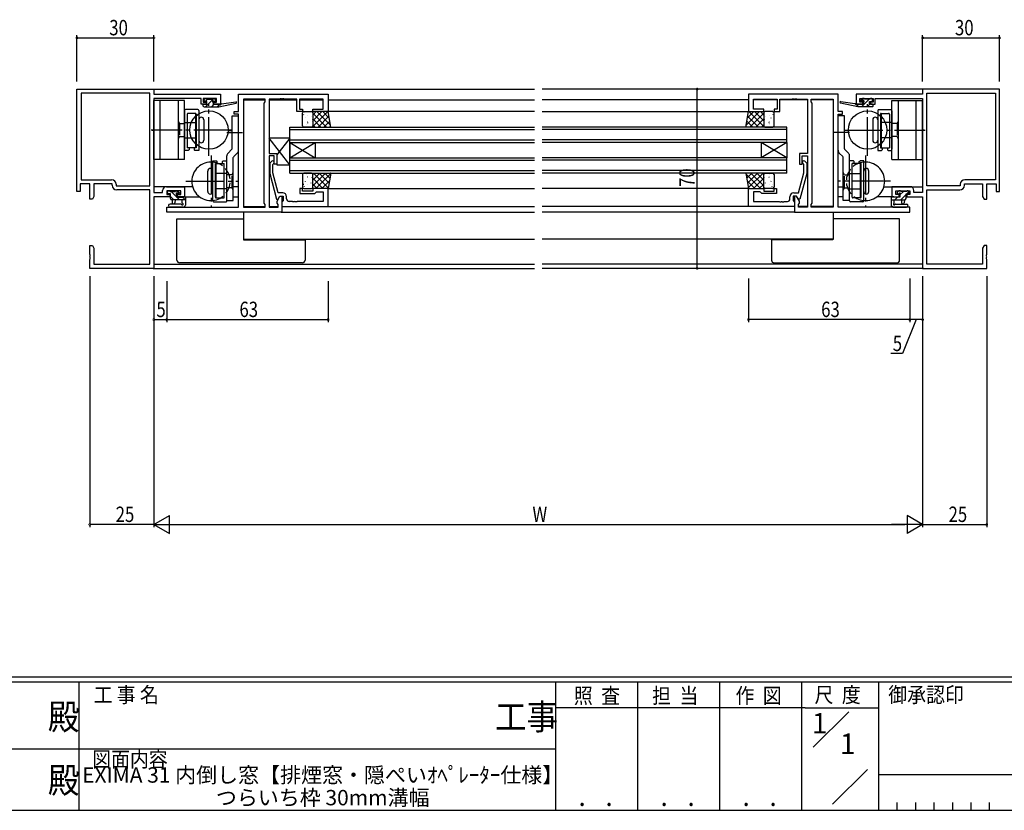
# Model space of a CAD drawing. Extents: x 0 to 1133, y 0 to 806.
# Drawn here: x 531 to 915, y 0 to 309 of the extents above; entities that cross this region are included whole.
import ezdxf
from ezdxf.enums import TextEntityAlignment as Align

# ---------------------------------------------------------------- set-up
doc = ezdxf.new("R2010")
doc.units = 0
for name, pattern in [('DASHED', [0.75, 0.5, -0.25]), ('YCENTER_1', [13, 10, -1, 1, -1]), ('YHIDDEN_1', [4, 3, -1])]:
    doc.linetypes.add(name, pattern=pattern)
for name, color, linetype in [('USER1', 3, 'CONTINUOUS'), ('YKK_11', 7, 'CONTINUOUS'), ('YKK_12', 2, 'CONTINUOUS'), ('YKK_13', 4, 'CONTINUOUS'), ('YKK_D', 6, 'CONTINUOUS'), ('YKK_ZWAK', 7, 'CONTINUOUS')]:
    doc.layers.add(name, color=color, linetype=linetype)
doc.styles.get("Standard").update_dxf_attribs({"font": 'ROMANS.SHX', "bigfont": 'EXTFONT.SHX'})
doc.styles.add('YKK_OSSTYLE1', font='romans.shx', dxfattribs={"width": 0.9, "bigfont": 'EXTFONT.SHX'})

# ---------------------------------------------------------------- blocks, each defined once
blk = doc.blocks.new('A201')
at = {"layer": 'YKK_ZWAK', "color": 254, "linetype": 'Continuous'}
for p, q in [((571, 35), (21, 35)), ((544, 34), (21, 34)), ((296, 34), (296, 9)), ((389, 34), (389, 9)), ((437, 34), (437, 9)), ((452, 34), (452, 9)), ((452, 16), (524, 16)), ((21, 9), (544, 9))]:
    blk.add_line(p, q, dxfattribs=at)
at = {"layer": 'YKK_ZWAK', "color": 131, "linetype": 'Continuous'}
for p, q in [((405, 34), (405, 9)), ((421, 34), (421, 9)), ((437.7, 29), (389, 29)), ((437.7, 29), (452, 29)), ((439.26, 21.33), (446.19, 28.25)), ((205, 21), (297, 21)), ((297, 21), (389, 21)), ((443.05, 10.18), (449.85, 16.98)), ((455.6, 10.5), (455.6, 9)), ((459.2, 10.5), (459.2, 9)), ((462.8, 10.5), (462.8, 9)), ((466.4, 10.5), (466.4, 9)), ((470, 10.5), (470, 9)), ((473.6, 10.5), (473.6, 9))]:
    blk.add_line(p, q, dxfattribs=at)
at = {"layer": 'YKK_ZWAK', "color": 131, "linetype": 'Continuous', "style": 'YKK_OSSTYLE1', "width": 0.9}
for s, height, p in [('工 事 名', 3, (298.87, 30.05)), ('照  査', 3, (392.56, 29.87)), ('担  当', 3, (407.82, 29.87)), ('作  図', 3, (424.09, 29.88)), ('尺  度', 3, (439.51, 30.04)), ('御承認印', 3, (453.91, 30.05)), ('図面内容', 3, (298.58, 17.47)), (' ． ．', 3.5, (392.18, 9.75)), (' ． ．', 3.5, (408.18, 9.75)), (' ． ．', 3.5, (424.18, 9.75))]:
    blk.add_text(s, height=height, dxfattribs=at).set_placement(p)
at = {"layer": 'YKK_ZWAK', "color": 254, "linetype": 'Continuous', "style": 'YKK_OSSTYLE1', "width": 0.9}
for s, p in [('殿', (289.94, 24.75)), ('工事', (377.17, 24.75)), ('殿', (289.94, 12.37))]:
    blk.add_text(s, height=5, dxfattribs=at).set_placement(p)

msp = doc.modelspace()

# ---------------------------------------------------------------- linework, layer by layer
at = {"layer": 'YKK_11', "color": 7, "linetype": 'Continuous', "lineweight": 30, "ltscale": 0.5}
for p, q in [((553.22, 281.57), (583.22, 281.57)), ((553.22, 241.57), (553.22, 281.57)), ((583.22, 281.57), (583.22, 279.57)), ((883.22, 281.57), (883.22, 279.57)), ((913.22, 281.57), (883.22, 281.57)), ((913.22, 241.57), (913.22, 281.57)), ((554.85, 279.94), (554.85, 246.2)), ((581.59, 279.94), (554.85, 279.94)), ((581.59, 243.87), (581.59, 279.94)), ((581.59, 243.87), (581.59, 279.94)), ((583.22, 279.57), (609.22, 279.57)), ((583.22, 277.94), (583.22, 241.2)), ((601.72, 277.94), (583.22, 277.94)), ((601.72, 275.67), (601.72, 277.94)), ((602.52, 277.94), (602.52, 276.47)), ((607.72, 277.94), (602.52, 277.94)), ((607.72, 276.47), (607.72, 277.94)), ((609.22, 279.57), (609.22, 275.67)), ((857.22, 279.57), (857.22, 275.67)), ((883.22, 279.57), (857.22, 279.57)), ((858.72, 277.94), (863.92, 277.94)), ((858.72, 276.47), (858.72, 277.94)), ((863.92, 277.94), (863.92, 276.47)), ((864.72, 277.94), (883.22, 277.94)), ((864.72, 275.67), (864.72, 277.94)), ((883.22, 277.94), (883.22, 241.2)), ((884.85, 279.94), (911.59, 279.94)), ((884.85, 243.87), (884.85, 279.94)), ((884.85, 243.87), (884.85, 279.94)), ((911.59, 279.94), (911.59, 246.2)), ((603.62, 275.67), (601.72, 275.67)), ((602.52, 276.47), (603.62, 276.47)), ((603.62, 276.47), (603.62, 275.67)), ((606.62, 276.47), (607.72, 276.47)), ((606.62, 275.67), (606.62, 276.47)), ((609.22, 275.67), (606.62, 275.67)), ((857.22, 275.67), (859.82, 275.67)), ((859.82, 276.47), (858.72, 276.47)), ((859.82, 275.67), (859.82, 276.47)), ((862.82, 276.47), (862.82, 275.67)), ((863.92, 276.47), (862.82, 276.47)), ((862.82, 275.67), (864.72, 275.67)), ((554.85, 246.2), (566.75, 246.2)), ((911.59, 246.2), (899.69, 246.2)), ((554.52, 244.57), (554.52, 241.57)), ((558.22, 244.57), (554.52, 244.57)), ((558.22, 238.57), (558.22, 244.57)), ((559.85, 244.57), (559.85, 239.66)), ((566.92, 244.57), (559.85, 244.57)), ((566.92, 244.04), (566.92, 244.57)), ((568.55, 244.4), (568.55, 243.87)), ((568.55, 243.87), (581.59, 243.87)), ((581.59, 242.24), (568.72, 242.24)), ((581.59, 213.2), (581.59, 242.24)), ((588.12, 243.47), (595.22, 243.47)), ((595.22, 243.47), (595.22, 239.57)), ((871.22, 243.47), (871.22, 239.57)), ((878.32, 243.47), (871.22, 243.47)), ((897.89, 243.87), (884.85, 243.87)), ((884.85, 242.24), (897.72, 242.24)), ((884.85, 213.2), (884.85, 242.24)), ((897.89, 244.4), (897.89, 243.87)), ((899.52, 244.57), (906.59, 244.57)), ((899.52, 244.04), (899.52, 244.57)), ((906.59, 244.57), (906.59, 239.66)), ((908.22, 244.57), (911.92, 244.57)), ((908.22, 238.57), (908.22, 244.57)), ((911.92, 244.57), (911.92, 241.57)), ((554.52, 241.57), (553.22, 241.57)), ((559.22, 238.57), (558.22, 238.57)), ((559.85, 239.66), (559.22, 238.57)), ((583.22, 241.2), (586.62, 241.2)), ((583.22, 239.57), (583.22, 211.57)), ((589.42, 239.57), (583.22, 239.57)), ((586.62, 241.2), (586.62, 241.97)), ((588.25, 241.84), (588.25, 240.37)), ((593.72, 241.84), (588.25, 241.84)), ((588.25, 240.37), (589.42, 240.37)), ((589.42, 240.37), (589.42, 239.57)), ((592.42, 240.37), (593.72, 240.37)), ((592.42, 239.57), (592.42, 240.37)), ((595.22, 239.57), (592.42, 239.57)), ((593.72, 240.37), (593.72, 241.84)), ((871.22, 239.57), (874.02, 239.57)), ((872.72, 241.84), (878.19, 241.84)), ((872.72, 240.37), (872.72, 241.84)), ((874.02, 240.37), (872.72, 240.37)), ((874.02, 239.57), (874.02, 240.37)), ((877.02, 240.37), (877.02, 239.57)), ((878.19, 240.37), (877.02, 240.37)), ((877.02, 239.57), (883.22, 239.57)), ((878.19, 241.84), (878.19, 240.37)), ((879.82, 241.2), (879.82, 241.97)), ((883.22, 241.2), (879.82, 241.2)), ((883.22, 239.57), (883.22, 211.57)), ((906.59, 239.66), (907.22, 238.57)), ((907.22, 238.57), (908.22, 238.57)), ((911.92, 241.57), (913.22, 241.57)), ((558.22, 220.57), (559.22, 220.57)), ((558.22, 217.03), (558.22, 220.57)), ((559.22, 220.57), (559.85, 219.48)), ((559.85, 219.48), (559.85, 213.2)), ((907.22, 220.57), (906.59, 219.48)), ((906.59, 219.48), (906.59, 213.2)), ((908.22, 220.57), (907.22, 220.57)), ((908.22, 217.03), (908.22, 220.57)), ((558.34, 216.84), (558.22, 217.03)), ((558.22, 216.11), (558.34, 216.29)), ((558.22, 216.03), (558.22, 216.11)), ((558.34, 215.84), (558.22, 216.03)), ((558.22, 215.11), (558.34, 215.29)), ((558.34, 216.29), (558.34, 216.84)), ((558.34, 215.29), (558.34, 215.84)), ((908.1, 216.84), (908.22, 217.03)), ((908.1, 216.29), (908.1, 216.84)), ((908.22, 216.11), (908.1, 216.29)), ((908.1, 215.84), (908.22, 216.03)), ((908.1, 215.29), (908.1, 215.84)), ((908.22, 215.11), (908.1, 215.29)), ((908.22, 216.03), (908.22, 216.11)), ((558.22, 211.57), (558.22, 215.11)), ((583.22, 211.57), (558.22, 211.57)), ((559.85, 213.2), (581.59, 213.2)), ((883.22, 211.57), (908.22, 211.57)), ((906.59, 213.2), (884.85, 213.2)), ((908.22, 211.57), (908.22, 215.11))]:
    msp.add_line(p, q, dxfattribs=at)
at = {"layer": 'YKK_11', "color": 0, "linetype": 'ByBlock', "ltscale": 0.5}
for p, q in [((616.22, 272.77), (616.22, 279.57)), ((616.22, 279.57), (651.22, 279.57)), ((618.15, 277.64), (618.15, 235.5)), ((618.15, 277.64), (618.15, 235.5)), ((626.72, 277.64), (618.15, 277.64)), ((626.72, 276.57), (626.72, 277.64)), ((628.22, 277.64), (628.22, 256.47)), ((632.26, 277.64), (628.22, 277.64)), ((632.45, 277.76), (632.26, 277.64)), ((633, 277.76), (632.45, 277.76)), ((633.18, 277.64), (633, 277.76)), ((633.26, 277.64), (633.18, 277.64)), ((633.45, 277.76), (633.26, 277.64)), ((634, 277.76), (633.45, 277.76)), ((634.18, 277.64), (634, 277.76)), ((639.02, 277.64), (634.18, 277.64)), ((639.02, 272.77), (639.02, 277.64)), ((649.29, 277.64), (640.02, 277.64)), ((640.02, 277.64), (640.02, 273.77)), ((649.29, 273.77), (649.29, 277.64)), ((651.22, 279.57), (651.22, 272.77)), ((815.22, 279.57), (815.22, 272.77)), ((850.22, 279.57), (815.22, 279.57)), ((817.15, 277.64), (826.42, 277.64)), ((817.15, 273.77), (817.15, 277.64)), ((826.42, 277.64), (826.42, 273.77)), ((827.42, 272.77), (827.42, 277.64)), ((827.42, 277.64), (832.26, 277.64)), ((832.26, 277.64), (832.45, 277.76)), ((832.45, 277.76), (833, 277.76)), ((833, 277.76), (833.18, 277.64)), ((833.18, 277.64), (833.26, 277.64)), ((833.26, 277.64), (833.45, 277.76)), ((833.45, 277.76), (834, 277.76)), ((834, 277.76), (834.18, 277.64)), ((834.18, 277.64), (838.22, 277.64)), ((838.22, 277.64), (838.22, 256.47)), ((839.72, 276.57), (839.72, 277.64)), ((839.72, 277.64), (848.29, 277.64)), ((848.29, 277.64), (848.29, 235.5)), ((848.29, 277.64), (848.29, 235.5)), ((850.22, 272.77), (850.22, 279.57)), ((626.29, 276.14), (626.72, 276.57)), ((626.29, 237), (626.29, 276.14)), ((640.02, 273.77), (641.22, 273.77)), ((641.22, 273.77), (641.22, 272.77)), ((645.22, 272.77), (645.22, 273.77)), ((645.22, 273.77), (649.29, 273.77)), ((821.22, 273.77), (817.15, 273.77)), ((821.22, 272.77), (821.22, 273.77)), ((826.42, 273.77), (825.22, 273.77)), ((825.22, 273.77), (825.22, 272.77)), ((840.15, 276.14), (839.72, 276.57)), ((840.15, 237), (840.15, 276.14)), ((614.52, 271.77), (614.52, 272.77)), ((614.52, 272.77), (616.22, 272.77)), ((616.22, 271.77), (614.52, 271.77)), ((616.22, 235.5), (616.22, 271.77)), ((641.22, 272.77), (639.02, 272.77)), ((651.22, 272.77), (645.22, 272.77)), ((815.22, 272.77), (821.22, 272.77)), ((825.22, 272.77), (827.42, 272.77)), ((851.92, 272.77), (850.22, 272.77)), ((850.22, 235.5), (850.22, 271.77)), ((850.22, 271.77), (851.92, 271.77)), ((851.92, 271.77), (851.92, 272.77)), ((628.22, 256.47), (631.22, 256.47)), ((628.22, 255.47), (628.22, 235.5)), ((630.22, 255.47), (628.22, 255.47)), ((630.22, 252.27), (630.22, 255.47)), ((631.22, 256.47), (631.22, 252.27)), ((838.22, 256.47), (835.22, 256.47)), ((835.22, 256.47), (835.22, 252.27)), ((836.22, 252.27), (836.22, 255.47)), ((836.22, 255.47), (838.22, 255.47)), ((838.22, 255.47), (838.22, 235.5)), ((629.2, 253.39), (628.42, 252.62)), ((629.2, 253.39), (628.42, 252.62)), ((628.42, 252.62), (628.42, 248.67)), ((628.42, 252.62), (628.42, 248.67)), ((629.62, 252.12), (630.05, 252.54)), ((629.62, 252.12), (630.05, 252.54)), ((629.62, 248.83), (629.62, 252.12)), ((629.62, 248.83), (629.62, 252.12)), ((631.22, 252.27), (630.22, 252.27)), ((835.22, 252.27), (836.22, 252.27)), ((836.82, 252.12), (836.4, 252.54)), ((836.82, 248.83), (836.82, 252.12)), ((837.25, 253.39), (838.02, 252.62)), ((838.02, 252.62), (838.02, 248.67)), ((628.42, 248.67), (631.13, 238.57)), ((628.42, 248.67), (631.13, 238.57)), ((631.7, 241.07), (629.62, 248.83)), ((631.7, 241.07), (629.62, 248.83)), ((834.74, 241.07), (836.82, 248.83)), ((838.02, 248.67), (835.31, 238.57)), ((641.22, 242.77), (640.22, 242.77)), ((640.22, 242.77), (640.22, 240.77)), ((641.22, 242.77), (640.22, 242.77)), ((640.22, 242.77), (640.22, 240.77)), ((641.22, 241.77), (641.22, 242.77)), ((641.22, 241.77), (641.22, 242.77)), ((651.22, 242.77), (645.22, 242.77)), ((645.22, 242.77), (645.22, 241.77)), ((651.22, 242.77), (645.22, 242.77)), ((645.22, 242.77), (645.22, 241.77)), ((651.22, 235.77), (651.22, 242.77)), ((651.22, 235.77), (651.22, 242.77)), ((815.22, 242.77), (821.22, 242.77)), ((815.22, 235.77), (815.22, 242.77)), ((821.22, 242.77), (821.22, 241.77)), ((825.22, 241.77), (825.22, 242.77)), ((825.22, 242.77), (826.22, 242.77)), ((826.22, 242.77), (826.22, 240.77)), ((631.13, 238.57), (631.73, 238.57)), ((631.13, 238.57), (631.73, 238.57)), ((631.29, 237.81), (632.42, 239.77)), ((633.52, 241.07), (631.7, 241.07)), ((633.52, 241.07), (631.7, 241.07)), ((631.73, 238.57), (632.42, 239.77)), ((631.73, 238.57), (632.42, 239.77)), ((632.42, 239.77), (633.22, 239.77)), ((632.42, 239.77), (633.72, 239.77)), ((632.42, 239.77), (633.72, 239.77)), ((633.22, 239.77), (633.22, 233.57)), ((633.72, 239.77), (633.72, 237.97)), ((633.72, 239.77), (633.72, 237.97)), ((635.02, 238.7), (635.02, 239.57)), ((635.02, 238.7), (635.02, 239.57)), ((640.22, 240.77), (646.02, 240.77)), ((640.22, 240.77), (646.02, 240.77)), ((645.22, 241.77), (641.22, 241.77)), ((645.22, 241.77), (641.22, 241.77)), ((646.02, 240.77), (646.52, 241.27)), ((646.02, 240.77), (646.52, 241.27)), ((646.52, 241.27), (646.72, 241.47)), ((646.52, 241.27), (646.72, 241.47)), ((646.72, 241.47), (649.29, 241.47)), ((646.72, 241.47), (649.29, 241.47)), ((649.29, 241.47), (649.29, 237.7)), ((649.29, 241.47), (649.29, 237.7)), ((819.72, 241.47), (817.15, 241.47)), ((817.15, 241.47), (817.15, 237.7)), ((819.92, 241.27), (819.72, 241.47)), ((820.42, 240.77), (819.92, 241.27)), ((826.22, 240.77), (820.42, 240.77)), ((821.22, 241.77), (825.22, 241.77)), ((831.42, 238.7), (831.42, 239.57)), ((834.02, 239.77), (832.72, 239.77)), ((832.72, 239.77), (832.72, 237.97)), ((832.92, 241.07), (834.74, 241.07)), ((833.22, 239.77), (833.22, 233.57)), ((834.02, 239.77), (833.22, 239.77)), ((835.15, 237.81), (834.02, 239.77)), ((834.71, 238.57), (834.02, 239.77)), ((835.31, 238.57), (834.71, 238.57)), ((588.22, 233.57), (588.22, 235.5)), ((588.22, 235.5), (616.22, 235.5)), ((618.15, 235.5), (626.72, 235.5)), ((626.72, 236.57), (626.29, 237)), ((626.72, 235.5), (626.72, 236.57)), ((628.22, 235.5), (631.72, 235.5)), ((631.29, 237), (631.29, 237.81)), ((631.72, 236.57), (631.29, 237)), ((631.72, 235.5), (631.72, 236.57)), ((633.52, 237.77), (633.22, 237.47)), ((633.52, 237.77), (633.22, 237.47)), ((633.22, 237.47), (633.22, 235.77)), ((633.22, 237.47), (633.22, 235.77)), ((633.22, 235.77), (651.22, 235.77)), ((633.22, 235.77), (651.22, 235.77)), ((633.72, 237.97), (633.52, 237.77)), ((633.72, 237.97), (633.52, 237.77)), ((637.26, 237.7), (636.02, 237.7)), ((637.26, 237.7), (636.02, 237.7)), ((637.45, 237.58), (637.26, 237.7)), ((637.45, 237.58), (637.26, 237.7)), ((638, 237.58), (637.45, 237.58)), ((638, 237.58), (637.45, 237.58)), ((638.18, 237.7), (638, 237.58)), ((638.18, 237.7), (638, 237.58)), ((638.26, 237.7), (638.18, 237.7)), ((638.26, 237.7), (638.18, 237.7)), ((638.45, 237.58), (638.26, 237.7)), ((638.45, 237.58), (638.26, 237.7)), ((639, 237.58), (638.45, 237.58)), ((639, 237.58), (638.45, 237.58)), ((639.18, 237.7), (639, 237.58)), ((639.18, 237.7), (639, 237.58)), ((649.29, 237.7), (639.18, 237.7)), ((649.29, 237.7), (639.18, 237.7)), ((833.22, 235.77), (815.22, 235.77)), ((817.15, 237.7), (827.26, 237.7)), ((827.26, 237.7), (827.45, 237.58)), ((827.45, 237.58), (828, 237.58)), ((828, 237.58), (828.18, 237.7)), ((828.18, 237.7), (828.26, 237.7)), ((828.26, 237.7), (828.45, 237.58)), ((828.45, 237.58), (829, 237.58)), ((829, 237.58), (829.18, 237.7)), ((829.18, 237.7), (830.42, 237.7)), ((832.72, 237.97), (832.92, 237.77)), ((832.92, 237.77), (833.22, 237.47)), ((833.22, 237.47), (833.22, 235.77)), ((834.72, 236.57), (835.15, 237)), ((834.72, 235.5), (834.72, 236.57)), ((838.22, 235.5), (834.72, 235.5)), ((835.15, 237), (835.15, 237.81)), ((839.72, 236.57), (840.15, 237)), ((839.72, 235.5), (839.72, 236.57)), ((848.29, 235.5), (839.72, 235.5)), ((878.22, 235.5), (850.22, 235.5)), ((878.22, 233.57), (878.22, 235.5)), ((633.22, 233.57), (588.22, 233.57)), ((833.22, 233.57), (878.22, 233.57))]:
    msp.add_line(p, q, dxfattribs=at)
for centre, radius, start, end in [((629.62, 252.97), 0.6, 315, 135), ((629.62, 252.97), 0.6, 315, 135), ((836.82, 252.97), 0.6, 45, 225), ((633.52, 239.57), 1.5, 0, 90), ((633.52, 239.57), 1.5, 0, 90), ((636.02, 238.7), 1, 180, 270), ((636.02, 238.7), 1, 180, 270), ((830.42, 238.7), 1, 270, 360), ((832.92, 239.57), 1.5, 90, 180)]:
    msp.add_arc(centre, radius, start, end, dxfattribs=at)
at = {"layer": 'YKK_11', "color": 7, "linetype": 'Continuous', "lineweight": 30, "ltscale": 0.5}
for centre, radius, start, end in [((566.75, 244.4), 1.8, 0, 90), ((899.69, 244.4), 1.8, 90, 180), ((568.72, 244.04), 1.8, 180, 270), ((588.12, 241.97), 1.5, 90, 180), ((878.32, 241.97), 1.5, 0, 90), ((897.72, 244.04), 1.8, 270, 360)]:
    msp.add_arc(centre, radius, start, end, dxfattribs=at)
at = {"layer": 'YKK_12', "ltscale": 1.5}
for p, q in [((582.92, 281.57), (731.72, 281.57)), ((883.52, 281.57), (734.72, 281.57)), ((618.15, 277.37), (626.72, 277.37)), ((628.22, 277.37), (639.02, 277.37)), ((640.02, 277.37), (649.29, 277.37)), ((651.22, 277.37), (731.72, 277.37)), ((815.22, 277.37), (734.72, 277.37)), ((826.42, 277.37), (817.15, 277.37)), ((838.22, 277.37), (827.42, 277.37)), ((848.29, 277.37), (839.72, 277.37)), ((731.72, 272.77), (650.72, 272.77)), ((734.72, 272.77), (815.72, 272.77)), ((612.22, 265.37), (613.72, 265.37)), ((616.22, 265.37), (616.22, 265.37)), ((636.22, 266.77), (731.72, 266.77)), ((636.22, 260.77), (636.22, 266.77)), ((636.22, 265.77), (731.72, 265.77)), ((830.22, 266.77), (734.72, 266.77)), ((830.22, 265.77), (734.72, 265.77)), ((830.22, 260.77), (830.22, 266.77)), ((854.23, 265.37), (852.72, 265.37)), ((636.22, 261.77), (731.72, 261.77)), ((830.22, 261.77), (734.72, 261.77)), ((636.22, 254.77), (646.22, 260.77)), ((636.22, 260.77), (646.22, 254.77)), ((636.22, 260.77), (731.72, 260.77)), ((636.22, 260.77), (636.22, 254.77)), ((646.22, 260.77), (646.22, 254.77)), ((830.22, 260.77), (734.72, 260.77)), ((830.22, 254.77), (820.22, 260.77)), ((830.22, 260.77), (820.22, 254.77)), ((820.22, 260.77), (820.22, 254.77)), ((830.22, 260.77), (830.22, 254.77)), ((636.22, 254.77), (731.72, 254.77)), ((636.22, 248.77), (636.22, 254.77)), ((636.22, 253.77), (731.72, 253.77)), ((830.22, 254.77), (734.72, 254.77)), ((830.22, 253.77), (734.72, 253.77)), ((830.22, 248.77), (830.22, 254.77)), ((636.22, 249.77), (731.72, 249.77)), ((830.22, 249.77), (734.72, 249.77)), ((636.22, 248.77), (731.72, 248.77)), ((830.22, 248.77), (734.72, 248.77)), ((598.33, 243.47), (583.22, 243.47)), ((616.22, 243.47), (614.22, 243.47)), ((650.92, 242.77), (731.72, 242.77)), ((815.52, 242.77), (734.72, 242.77)), ((850.22, 243.47), (852.22, 243.47)), ((868.12, 243.47), (883.22, 243.47)), ((594.92, 239.57), (601.05, 239.57)), ((614.22, 239.57), (616.22, 239.57)), ((852.22, 239.57), (850.22, 239.57)), ((871.52, 239.57), (865.4, 239.57)), ((618.15, 235.77), (626.72, 235.77)), ((628.22, 235.77), (631.72, 235.77)), ((633.22, 235.77), (731.72, 235.77)), ((833.22, 235.77), (734.72, 235.77)), ((838.22, 235.77), (834.72, 235.77)), ((848.29, 235.77), (839.72, 235.77)), ((618.15, 233.57), (618.15, 222.97)), ((632.92, 233.57), (731.72, 233.57)), ((833.52, 233.57), (734.72, 233.57)), ((848.29, 233.57), (848.29, 222.97)), ((618.15, 222.97), (731.72, 222.97)), ((848.29, 222.97), (734.72, 222.97)), ((582.92, 211.57), (731.72, 211.57)), ((583.22, 213.2), (731.72, 213.2)), ((883.22, 213.2), (734.72, 213.2)), ((883.52, 211.57), (734.72, 211.57))]:
    msp.add_line(p, q, dxfattribs=at)
at = {"layer": 'YKK_13', "linetype": 'Continuous', "ltscale": 1.5}
for p, q in [((583.22, 254.09), (583.22, 277.09)), ((595.22, 277.09), (583.22, 277.09)), ((585.72, 254.09), (585.72, 277.09)), ((592.72, 277.09), (592.72, 254.09)), ((595.22, 254.09), (595.22, 277.09)), ((871.22, 254.09), (871.22, 277.09)), ((871.22, 277.09), (883.22, 277.09)), ((873.72, 277.09), (873.72, 254.09)), ((880.72, 254.09), (880.72, 277.09)), ((883.22, 254.09), (883.22, 277.09)), ((595.22, 273.09), (595.22, 258.09)), ((600.42, 273.58), (595.52, 273.58)), ((600.72, 273.28), (600.72, 257.59)), ((865.72, 273.28), (865.72, 257.59)), ((866.02, 273.58), (870.92, 273.58)), ((871.22, 273.09), (871.22, 258.09)), ((596.22, 271.78), (596.22, 258.59)), ((599.42, 272.08), (596.52, 272.08)), ((599.42, 272.08), (599.42, 258.59)), ((599.72, 271.78), (599.72, 258.59)), ((600.72, 269.59), (600.72, 261.59)), ((602.72, 269.59), (602.72, 261.59)), ((613.72, 258.29), (613.72, 271.09)), ((613.72, 271.09), (616.22, 271.09)), ((616.22, 257.67), (616.22, 271.09)), ((850.22, 257.67), (850.22, 271.09)), ((852.72, 271.09), (850.22, 271.09)), ((852.72, 258.29), (852.72, 271.09)), ((863.72, 269.59), (863.72, 261.59)), ((865.72, 269.59), (865.72, 261.59)), ((866.72, 271.78), (866.72, 258.59)), ((867.02, 272.08), (867.02, 258.59)), ((867.02, 272.08), (869.92, 272.08)), ((870.22, 271.78), (870.22, 258.59)), ((599.72, 268.84), (599.42, 268.84)), ((866.72, 268.84), (867.02, 268.84)), ((599.72, 262.34), (599.42, 262.34)), ((866.72, 262.34), (867.02, 262.34)), ((596.67, 257.59), (595.22, 257.59)), ((598.97, 258.59), (596.22, 258.59)), ((596.97, 257.89), (596.67, 257.59)), ((596.97, 258.59), (596.97, 257.89)), ((598.97, 258.59), (598.97, 257.89)), ((599.72, 258.59), (598.97, 258.59)), ((598.97, 257.89), (599.27, 257.59)), ((600.72, 257.59), (599.27, 257.59)), ((612.16, 256.53), (613.58, 257.94)), ((854.28, 256.53), (852.87, 257.94)), ((865.72, 257.59), (867.17, 257.59)), ((866.72, 258.59), (867.47, 258.59)), ((867.47, 257.89), (867.17, 257.59)), ((867.47, 258.59), (867.47, 257.89)), ((867.47, 258.59), (870.22, 258.59)), ((869.47, 258.59), (869.47, 257.89)), ((869.47, 257.89), (869.77, 257.59)), ((869.77, 257.59), (871.22, 257.59)), ((595.22, 254.09), (583.22, 254.09)), ((606.22, 237.89), (606.22, 253.59)), ((606.22, 253.59), (607.67, 253.59)), ((607.97, 253.29), (607.67, 253.59)), ((609.97, 253.29), (610.27, 253.59)), ((610.27, 253.59), (611.72, 253.59)), ((611.72, 238.09), (611.72, 255.47)), ((611.72, 237.89), (611.72, 253.59)), ((614.22, 238.09), (614.22, 254.84)), ((614.37, 255.2), (615.78, 256.61)), ((852.08, 255.2), (850.66, 256.61)), ((852.22, 238.09), (852.22, 254.84)), ((854.72, 238.09), (854.72, 255.47)), ((854.72, 237.89), (854.72, 253.59)), ((856.17, 253.59), (854.72, 253.59)), ((856.47, 253.29), (856.17, 253.59)), ((858.47, 253.29), (858.77, 253.59)), ((860.22, 253.59), (858.77, 253.59)), ((860.22, 237.89), (860.22, 253.59)), ((871.22, 254.09), (883.22, 254.09)), ((607.22, 239.39), (607.22, 252.59)), ((607.22, 252.59), (607.97, 252.59)), ((607.52, 239.09), (607.52, 252.59)), ((607.97, 252.59), (607.97, 253.29)), ((607.97, 252.59), (610.72, 252.59)), ((609.97, 252.59), (609.97, 253.29)), ((610.72, 239.39), (610.72, 252.59)), ((611.72, 238.09), (611.72, 253.09)), ((854.72, 238.09), (854.72, 253.09)), ((855.72, 239.39), (855.72, 252.59)), ((858.47, 252.59), (855.72, 252.59)), ((856.47, 252.59), (856.47, 253.29)), ((858.47, 252.59), (858.47, 253.29)), ((859.22, 252.59), (858.47, 252.59)), ((858.92, 239.09), (858.92, 252.59)), ((859.22, 239.39), (859.22, 252.59)), ((604.22, 241.59), (604.22, 249.59)), ((606.22, 241.59), (606.22, 249.59)), ((607.22, 248.84), (607.52, 248.84)), ((859.22, 248.84), (858.92, 248.84)), ((860.22, 241.59), (860.22, 249.59)), ((862.22, 241.59), (862.22, 249.59)), ((607.22, 242.34), (607.52, 242.34)), ((859.22, 242.34), (858.92, 242.34)), ((607.52, 239.09), (610.42, 239.09)), ((858.92, 239.09), (856.02, 239.09)), ((606.52, 237.59), (611.42, 237.59)), ((611.72, 238.09), (614.22, 238.09)), ((854.72, 238.09), (852.22, 238.09)), ((859.92, 237.59), (855.02, 237.59))]:
    msp.add_line(p, q, dxfattribs=at)
at = {"layer": 'YKK_13', "linetype": 'ByBlock', "ltscale": 1.5}
for p, q in [((602.82, 277.07), (602.82, 277.57)), ((603.12, 277.87), (603.62, 277.87)), ((603.92, 276.77), (603.12, 276.77)), ((603.82, 277.67), (605.82, 277.67)), ((603.92, 275.67), (603.92, 276.77)), ((606.02, 277.87), (606.62, 277.87)), ((607.12, 276.77), (606.78, 276.77)), ((606.83, 277.78), (607.33, 277.28)), ((609.63, 275.84), (615.18, 276.66)), ((856.81, 275.84), (851.27, 276.66)), ((859.61, 277.78), (859.11, 277.28)), ((859.32, 276.77), (859.66, 276.77)), ((860.42, 277.87), (859.82, 277.87)), ((862.62, 277.67), (860.62, 277.67)), ((862.52, 275.67), (862.52, 276.77)), ((862.52, 276.77), (863.32, 276.77)), ((863.32, 277.87), (862.82, 277.87)), ((863.62, 277.07), (863.62, 277.57)), ((602.52, 274.97), (602.52, 275.37)), ((602.82, 275.67), (603.92, 275.67)), ((602.82, 274.67), (608.52, 274.67)), ((606.32, 276.31), (606.32, 275.67)), ((606.32, 275.67), (608.52, 275.67)), ((608.52, 274.67), (615.28, 276.07)), ((608.52, 275.67), (608.61, 275.68)), ((608.52, 274.67), (608.52, 275.67)), ((857.92, 274.67), (851.16, 276.07)), ((857.92, 275.67), (857.84, 275.68)), ((857.92, 274.67), (857.92, 275.67)), ((860.12, 275.67), (857.92, 275.67)), ((863.62, 274.67), (857.92, 274.67)), ((860.12, 276.31), (860.12, 275.67)), ((863.62, 275.67), (862.52, 275.67)), ((863.92, 274.97), (863.92, 275.37))]:
    msp.add_line(p, q, dxfattribs=at)
at = {"layer": 'YKK_13'}
for p, q in [((604.17, 277.67), (603.27, 276.77)), ((606.62, 277.87), (603.42, 274.67)), ((860.31, 277.87), (859.22, 276.78)), ((862.35, 277.67), (859.35, 274.67)), ((606.66, 275.67), (605.66, 274.67)), ((608.52, 275.28), (607.91, 274.67)), ((858.11, 275.67), (857.92, 275.48)), ((862.6, 275.67), (861.6, 274.67)), ((641.73, 271.63), (641.64, 271.58)), ((641.98, 272.47), (641.95, 272.42)), ((642.41, 270.39), (642.39, 270.35)), ((643.14, 271.46), (643.14, 271.45)), ((644.6, 271.03), (644.58, 270.99)), ((645.03, 268.96), (645.01, 268.91)), ((645.13, 269.64), (645.12, 269.63)), ((651.06, 272.77), (645.22, 266.93)), ((646.57, 272.77), (645.22, 271.42)), ((648.81, 272.77), (645.22, 269.18)), ((650.62, 266.77), (645.22, 272.17)), ((648.38, 266.77), (645.22, 269.92)), ((652.09, 267.54), (646.87, 272.77)), ((651.52, 270.99), (647.3, 266.77)), ((651.64, 270.24), (649.11, 272.77)), ((651.84, 269.06), (649.55, 266.77)), ((814.35, 267.54), (819.57, 272.77)), ((814.6, 269.06), (816.9, 266.77)), ((814.8, 270.24), (817.33, 272.77)), ((814.92, 270.99), (819.14, 266.77)), ((815.39, 272.77), (821.22, 266.93)), ((815.82, 266.77), (821.22, 272.17)), ((817.63, 272.77), (821.22, 269.18)), ((818.07, 266.77), (821.22, 269.92)), ((819.88, 272.77), (821.22, 271.42)), ((821.32, 269.64), (821.32, 269.63)), ((821.41, 268.96), (821.43, 268.91)), ((821.84, 271.03), (821.87, 270.99)), ((823.3, 271.46), (823.31, 271.45)), ((824.03, 270.39), (824.06, 270.35)), ((824.47, 272.47), (824.49, 272.42)), ((824.71, 271.63), (824.8, 271.58)), ((642.96, 267.7), (642.95, 267.69)), ((643.14, 268.36), (643.12, 268.32)), ((643.25, 268.74), (643.17, 268.7)), ((646.13, 266.77), (645.22, 267.68)), ((652.16, 267.14), (651.79, 266.77)), ((814.28, 267.14), (814.65, 266.77)), ((820.31, 266.77), (821.22, 267.68)), ((823.19, 268.74), (823.28, 268.7)), ((823.3, 268.36), (823.32, 268.32)), ((823.48, 267.7), (823.49, 267.69)), ((642.96, 248.24), (642.95, 248.24)), ((643.14, 247.57), (643.12, 247.61)), ((643.25, 247.19), (643.17, 247.24)), ((645.03, 246.98), (645.01, 247.02)), ((645.13, 246.29), (645.12, 246.3)), ((647.98, 248.77), (645.22, 246.01)), ((650.22, 248.77), (645.22, 243.77)), ((645.73, 248.77), (645.22, 248.26)), ((649.21, 242.77), (645.22, 246.76)), ((651.26, 242.97), (645.46, 248.77)), ((652.17, 248.47), (646.47, 242.77)), ((651.58, 244.89), (647.7, 248.77)), ((651.9, 246.82), (649.95, 248.77)), ((652.22, 248.74), (652.19, 248.77)), ((814.23, 248.74), (814.25, 248.77)), ((814.27, 248.47), (819.97, 242.77)), ((814.55, 246.82), (816.5, 248.77)), ((814.87, 244.89), (818.74, 248.77)), ((815.19, 242.97), (820.99, 248.77)), ((816.22, 248.77), (821.22, 243.77)), ((817.23, 242.77), (821.22, 246.76)), ((818.47, 248.77), (821.22, 246.01)), ((820.71, 248.77), (821.22, 248.26)), ((821.32, 246.29), (821.32, 246.3)), ((821.41, 246.98), (821.43, 247.02)), ((823.19, 247.19), (823.28, 247.24)), ((823.3, 247.57), (823.32, 247.61)), ((823.48, 248.24), (823.49, 248.24)), ((641.73, 244.3), (641.64, 244.35)), ((641.98, 243.47), (641.95, 243.51)), ((642.41, 245.55), (642.39, 245.59)), ((643.14, 244.48), (643.14, 244.48)), ((643.87, 242.88), (643.84, 242.92)), ((644.6, 244.9), (644.58, 244.95)), ((646.97, 242.77), (645.22, 244.51)), ((651.72, 245.78), (648.71, 242.77)), ((651.27, 243.08), (650.96, 242.77)), ((814.72, 245.78), (817.73, 242.77)), ((815.17, 243.08), (815.48, 242.77)), ((819.48, 242.77), (821.22, 244.51)), ((821.84, 244.9), (821.87, 244.95)), ((822.58, 242.88), (822.6, 242.92)), ((823.3, 244.48), (823.31, 244.48)), ((824.03, 245.55), (824.06, 245.59)), ((824.47, 243.47), (824.49, 243.51)), ((824.71, 244.3), (824.8, 244.35)), ((591.02, 238.34), (589.72, 239.64)), ((592.12, 239.48), (589.97, 241.64)), ((593.07, 240.78), (592.01, 241.84)), ((593.27, 238.34), (592.27, 239.34)), ((595.51, 238.34), (594.44, 239.41)), ((871.37, 239.54), (870.92, 239.09)), ((873.41, 239.34), (872.41, 238.34)), ((875.71, 241.64), (874.32, 240.24)), ((876.72, 240.4), (874.66, 238.34)), ((877.92, 241.59), (877.06, 240.74))]:
    msp.add_line(p, q, dxfattribs=at)
at = {"layer": 'YKK_13', "linetype": 'YCENTER_1', "ltscale": 1.5}
for p, q in [((604.72, 255.55), (604.72, 275.63)), ((861.72, 255.55), (861.72, 275.63)), ((613.76, 265.59), (582.2, 265.59)), ((852.68, 265.59), (884.24, 265.59)), ((611.73, 264.59), (617.82, 264.59)), ((854.71, 264.59), (848.62, 264.59)), ((605.52, 255.63), (605.52, 235.55)), ((860.92, 255.63), (860.92, 235.55)), ((595.72, 245.59), (615.97, 245.59)), ((870.72, 245.59), (850.48, 245.59))]:
    msp.add_line(p, q, dxfattribs=at)
at = {"layer": 'YKK_13', "linetype": 'YHIDDEN_1', "ltscale": 1.5}
for p, q in [((592.72, 269.09), (593.22, 268.09)), ((873.72, 269.09), (873.22, 268.09)), ((593.22, 268.09), (595.22, 268.09)), ((593.22, 268.09), (593.22, 263.09)), ((595.22, 268.59), (600.72, 268.59)), ((871.22, 268.59), (865.72, 268.59)), ((873.22, 268.09), (871.22, 268.09)), ((873.22, 268.09), (873.22, 263.09)), ((593.22, 263.09), (592.72, 262.09)), ((593.22, 263.09), (595.22, 263.09)), ((595.22, 262.59), (600.72, 262.59)), ((871.22, 262.59), (865.72, 262.59)), ((873.22, 263.09), (871.22, 263.09)), ((873.22, 263.09), (873.72, 262.09)), ((611.72, 248.59), (606.22, 248.59)), ((613.72, 248.09), (611.72, 248.09)), ((613.72, 248.09), (614.22, 249.09)), ((613.72, 243.09), (613.72, 248.09)), ((852.72, 248.09), (852.22, 249.09)), ((852.72, 243.09), (852.72, 248.09)), ((852.72, 248.09), (854.72, 248.09)), ((854.72, 248.59), (860.22, 248.59)), ((611.72, 242.59), (606.22, 242.59)), ((613.72, 243.09), (611.72, 243.09)), ((614.22, 242.09), (613.72, 243.09)), ((852.22, 242.09), (852.72, 243.09)), ((852.72, 243.09), (854.72, 243.09)), ((854.72, 242.59), (860.22, 242.59))]:
    msp.add_line(p, q, dxfattribs=at)
at = {"layer": 'YKK_13', "ltscale": 1.5}
for p, q in [((641.22, 267.27), (641.22, 272.27)), ((641.72, 272.77), (644.72, 272.77)), ((645.22, 272.77), (645.22, 266.77)), ((651.22, 272.77), (645.22, 272.77)), ((645.22, 272.27), (645.22, 267.27)), ((652.22, 266.77), (651.22, 272.77)), ((814.22, 266.77), (815.22, 272.77)), ((815.22, 272.77), (821.22, 272.77)), ((821.22, 272.77), (821.22, 266.77)), ((821.22, 272.27), (821.22, 267.27)), ((824.72, 272.77), (821.72, 272.77)), ((825.22, 267.27), (825.22, 272.27)), ((644.72, 266.77), (641.72, 266.77)), ((645.22, 266.77), (652.22, 266.77)), ((821.22, 266.77), (814.22, 266.77)), ((821.72, 266.77), (824.72, 266.77)), ((628.22, 262.47), (628.22, 256.47)), ((636.22, 251.97), (628.22, 262.47)), ((636.22, 262.47), (628.22, 262.47)), ((636.22, 262.47), (631.22, 255.9)), ((636.22, 251.97), (636.22, 262.47)), ((628.22, 256.47), (631.22, 256.47)), ((631.22, 256.47), (631.22, 251.97)), ((631.22, 251.97), (636.22, 251.97)), ((641.22, 248.27), (641.22, 243.27)), ((644.72, 248.77), (641.72, 248.77)), ((645.22, 242.77), (645.22, 248.77)), ((645.22, 248.77), (652.22, 248.77)), ((645.22, 243.27), (645.22, 248.27)), ((652.22, 248.77), (651.22, 242.77)), ((814.22, 248.77), (815.22, 242.77)), ((821.22, 248.77), (814.22, 248.77)), ((821.22, 242.77), (821.22, 248.77)), ((821.22, 243.27), (821.22, 248.27)), ((821.72, 248.77), (824.72, 248.77)), ((825.22, 248.27), (825.22, 243.27)), ((641.72, 242.77), (644.72, 242.77)), ((651.22, 242.77), (645.22, 242.77)), ((815.22, 242.77), (821.22, 242.77)), ((824.72, 242.77), (821.72, 242.77)), ((588.52, 241.04), (588.52, 241.54)), ((588.82, 241.84), (589.32, 241.84)), ((589.72, 240.74), (588.82, 240.74)), ((589.52, 241.64), (591.62, 241.64)), ((589.72, 238.84), (589.72, 240.74)), ((595.52, 238.34), (590.22, 238.34)), ((590.32, 238.34), (590.42, 237.19)), ((591.52, 238.34), (591.42, 237.19)), ((591.82, 241.84), (592.42, 241.84)), ((592.12, 240.28), (592.12, 239.34)), ((592.12, 239.34), (594.42, 239.34)), ((592.92, 240.74), (592.58, 240.74)), ((592.63, 241.75), (593.13, 241.25)), ((594.32, 237.16), (594.32, 238.34)), ((594.62, 239.54), (595.22, 239.54)), ((595.52, 239.24), (595.52, 236.27)), ((870.92, 239.24), (870.92, 236.27)), ((870.92, 238.34), (876.22, 238.34)), ((871.82, 239.54), (871.22, 239.54)), ((874.32, 239.34), (872.02, 239.34)), ((872.12, 237.16), (872.12, 238.34)), ((873.81, 241.75), (873.31, 241.25)), ((873.52, 240.74), (873.86, 240.74)), ((874.62, 241.84), (874.02, 241.84)), ((874.32, 240.28), (874.32, 239.34)), ((876.92, 241.64), (874.82, 241.64)), ((874.92, 238.34), (875.02, 237.19)), ((876.12, 238.34), (876.02, 237.19)), ((876.72, 238.84), (876.72, 240.74)), ((876.72, 240.74), (877.62, 240.74)), ((877.62, 241.84), (877.12, 241.84)), ((877.92, 241.04), (877.92, 241.54)), ((593.79, 236.67), (589.54, 236.67)), ((594.72, 235.47), (589.54, 235.47)), ((594.91, 235.54), (595.34, 235.89)), ((871.54, 235.54), (871.11, 235.89)), ((871.73, 235.47), (876.91, 235.47)), ((872.66, 236.67), (876.91, 236.67)), ((592.22, 230.97), (618.15, 230.97)), ((592.22, 214.77), (592.22, 230.97)), ((874.22, 230.97), (848.29, 230.97)), ((874.22, 214.77), (874.22, 230.97)), ((618.22, 222.97), (618.22, 222.67)), ((642.22, 222.67), (642.22, 222.97)), ((824.22, 222.67), (824.22, 222.97)), ((848.22, 222.97), (848.22, 222.67)), ((618.22, 222.67), (641.22, 222.67)), ((641.22, 222.67), (642.22, 222.67)), ((642.22, 222.67), (642.22, 214.77)), ((824.22, 222.67), (824.22, 214.77)), ((825.22, 222.67), (824.22, 222.67)), ((848.22, 222.67), (825.22, 222.67)), ((641.22, 213.77), (593.22, 213.77)), ((825.22, 213.77), (873.22, 213.77))]:
    msp.add_line(p, q, dxfattribs=at)
at = {"layer": 'YKK_13', "linetype": 'DASHED', "ltscale": 1.5}
for p, q in [((592.72, 268.59), (592.72, 262.59)), ((595.22, 268.59), (595.22, 262.59)), ((871.22, 268.59), (871.22, 262.59)), ((873.72, 268.59), (873.72, 262.59)), ((611.72, 242.59), (611.72, 248.59)), ((854.72, 242.59), (854.72, 248.59))]:
    msp.add_line(p, q, dxfattribs=at)
at = {"layer": 'YKK_13', "linetype": 'Continuous', "ltscale": 1.5}
for centre in [(604.72, 265.59), (861.72, 265.59)]:
    msp.add_circle(centre, 7.5, dxfattribs=at)
at = {"layer": 'YKK_13', "linetype": 'ByBlock', "ltscale": 1.5}
for centre, radius, start, end in [((603.12, 277.57), 0.3, 90, 180), ((603.12, 277.07), 0.3, 180, 270), ((603.62, 277.67), 0.2, 0, 90), ((606.02, 277.67), 0.2, 90, 180), ((606.32, 276.77), 0.25, 33.0557, 236.9443), ((606.78, 277.07), 0.3, 213.0557, 270), ((606.62, 277.57), 0.3, 45, 90), ((607.12, 277.07), 0.3, 270, 45), ((615.22, 276.37), 0.3, 281.7498, 98.4494), ((851.22, 276.37), 0.3, 81.5506, 258.2502), ((859.32, 277.07), 0.3, 135, 270), ((859.82, 277.57), 0.3, 90, 135), ((859.66, 277.07), 0.3, 270, 326.9443), ((860.12, 276.77), 0.25, 303.0557, 146.9443), ((860.42, 277.67), 0.2, 0, 90), ((862.82, 277.67), 0.2, 90, 180), ((863.32, 277.57), 0.3, 0, 90), ((863.32, 277.07), 0.3, 270, 0), ((602.82, 275.37), 0.3, 90, 180), ((602.82, 274.97), 0.3, 180, 270), ((606.02, 276.31), 0.3, 0, 56.9443), ((608.65, 275.39), 0.3, 39.1975, 99.1975), ((609.12, 275.76), 0.3, 219.1975, 338.4494), ((609.68, 275.54), 0.3, 98.4494, 158.4494), ((856.77, 275.54), 0.3, 21.5506, 81.5506), ((857.32, 275.76), 0.3, 201.5506, 320.8025), ((857.79, 275.39), 0.3, 80.8025, 140.8025), ((860.42, 276.31), 0.3, 123.0557, 180), ((863.62, 275.37), 0.3, 0, 90), ((863.62, 274.97), 0.3, 270, 0)]:
    msp.add_arc(centre, radius, start, end, dxfattribs=at)
at = {"layer": 'YKK_13', "linetype": 'Continuous', "ltscale": 1.5}
for centre, radius, start, end in [((595.52, 273.28), 0.3, 90, 180), ((600.42, 273.28), 0.3, 0, 90), ((866.02, 273.28), 0.3, 90, 180), ((870.92, 273.28), 0.3, 0, 90), ((596.52, 271.78), 0.3, 90, 180), ((599.42, 271.78), 0.3, 0, 90), ((601.72, 269.59), 1, 90, 180), ((601.72, 269.59), 1, 0, 90), ((864.72, 269.59), 1, 90, 180), ((864.72, 269.59), 1, 0, 90), ((867.02, 271.78), 0.3, 90, 180), ((869.92, 271.78), 0.3, 0, 90), ((601.72, 261.59), 1, 180, 270), ((601.72, 261.59), 1, 270, 0), ((864.72, 261.59), 1, 180, 270), ((864.72, 261.59), 1, 270, 0), ((613.22, 258.29), 0.5, 315, 0), ((614.72, 257.67), 1.5, 315, 0), ((851.72, 257.67), 1.5, 180, 225), ((853.22, 258.29), 0.5, 180, 225), ((613.22, 255.47), 1.5, 135, 180), ((614.72, 254.84), 0.5, 135, 180), ((851.72, 254.84), 0.5, 0, 45), ((853.22, 255.47), 1.5, 0, 45), ((605.52, 245.59), 7.5, 84.6446, 180), ((605.22, 249.59), 1, 90, 180), ((605.22, 249.59), 1, 0, 90), ((860.92, 245.59), 7.5, 0, 95.3554), ((861.22, 249.59), 1, 90, 180), ((861.22, 249.59), 1, 0, 90), ((605.52, 245.59), 7.5, 180, 275.3554), ((860.92, 245.59), 7.5, 264.6446, 0), ((605.22, 241.59), 1, 180, 270), ((605.22, 241.59), 1, 270, 0), ((607.52, 239.39), 0.3, 180, 270), ((610.42, 239.39), 0.3, 270, 0), ((856.02, 239.39), 0.3, 180, 270), ((858.92, 239.39), 0.3, 270, 0), ((861.22, 241.59), 1, 180, 270), ((861.22, 241.59), 1, 270, 0), ((606.52, 237.89), 0.3, 180, 270), ((611.42, 237.89), 0.3, 270, 0), ((855.02, 237.89), 0.3, 180, 270), ((859.92, 237.89), 0.3, 270, 0)]:
    msp.add_arc(centre, radius, start, end, dxfattribs=at)
at = {"layer": 'YKK_13', "ltscale": 1.5}
for centre, radius, start, end in [((641.72, 272.27), 0.5, 90, 180), ((644.72, 272.27), 0.5, 0, 90), ((821.72, 272.27), 0.5, 90, 180), ((824.72, 272.27), 0.5, 0, 90), ((641.72, 267.27), 0.5, 180, 270), ((644.72, 267.27), 0.5, 270, 0), ((821.72, 267.27), 0.5, 180, 270), ((824.72, 267.27), 0.5, 270, 0), ((641.72, 248.27), 0.5, 90, 180), ((644.72, 248.27), 0.5, 0, 90), ((821.72, 248.27), 0.5, 90, 180), ((824.72, 248.27), 0.5, 0, 90), ((641.72, 243.27), 0.5, 180, 270), ((644.72, 243.27), 0.5, 270, 0), ((821.72, 243.27), 0.5, 180, 270), ((824.72, 243.27), 0.5, 270, 0), ((588.82, 241.54), 0.3, 90, 180), ((588.82, 241.04), 0.3, 180, 270), ((589.32, 241.64), 0.2, 0, 90), ((590.22, 238.84), 0.5, 180, 270), ((591.82, 241.64), 0.2, 90, 180), ((592.12, 240.74), 0.25, 33.0557, 236.9443), ((591.82, 240.28), 0.3, 0, 56.9443), ((592.58, 241.04), 0.3, 213.0557, 270), ((592.42, 241.54), 0.3, 45, 90), ((592.92, 241.04), 0.3, 270, 45), ((594.62, 239.34), 0.2, 90, 180), ((595.22, 239.24), 0.3, 0, 90), ((871.22, 239.24), 0.3, 90, 180), ((871.82, 239.34), 0.2, 0, 90), ((873.52, 241.04), 0.3, 135, 270), ((874.02, 241.54), 0.3, 90, 135), ((873.86, 241.04), 0.3, 270, 326.9443), ((874.32, 240.74), 0.25, 303.0557, 146.9443), ((874.62, 240.28), 0.3, 123.0557, 180), ((874.62, 241.64), 0.2, 0, 90), ((876.22, 238.84), 0.5, 270, 0), ((877.12, 241.64), 0.2, 90, 180), ((877.62, 241.54), 0.3, 0, 90), ((877.62, 241.04), 0.3, 270, 0), ((589.54, 236.07), 0.6, 90, 270), ((590.92, 237.24), 0.5, 185.0921, 354.9079), ((593.79, 236.37), 0.3, 26.7437, 90), ((594.32, 236.64), 0.3, 206.7437, 60), ((594.62, 237.16), 0.3, 180, 240), ((594.72, 235.77), 0.3, 270, 309.2345), ((595.02, 236.27), 0.5, 309.2345, 0), ((871.42, 236.27), 0.5, 180, 230.7655), ((871.73, 235.77), 0.3, 230.7655, 270), ((872.12, 236.64), 0.3, 120, 333.2563), ((871.82, 237.16), 0.3, 300, 0), ((872.66, 236.37), 0.3, 90, 153.2563), ((875.52, 237.24), 0.5, 185.0921, 354.9079), ((876.91, 236.07), 0.6, 270, 90), ((593.22, 214.77), 1, 180, 270), ((641.22, 214.77), 1, 270, 0), ((825.22, 214.77), 1, 180, 270), ((873.22, 214.77), 1, 270, 0)]:
    msp.add_arc(centre, radius, start, end, dxfattribs=at)
at = {"layer": 'YKK_13', "linetype": 'YHIDDEN_1', "ltscale": 1.5}
for centre, start, end in [((605.52, 245.59), 275.3554, 84.6446), ((860.92, 245.59), 95.3554, 264.6446)]:
    msp.add_arc(centre, 7.5, start, end, dxfattribs=at)
at = {"layer": 'YKK_13', "ltscale": 1.5}
msp.add_ellipse((618.32, 228.27), major_axis=(0, 5.6), ratio=0.022664, start_param=3.141593, end_param=3.470651, dxfattribs=at)
at = {"layer": 'YKK_13', "ltscale": 1.5, "extrusion": (0, 0, -1)}
msp.add_ellipse((848.12, 228.27), major_axis=(0, 5.6), ratio=0.022664, start_param=3.141593, end_param=3.470651, dxfattribs=at)
at = {"layer": 'YKK_13', "linetype": 'Continuous', "ltscale": 1.5}
for p in [(582.72, 265.59), (582.72, 265.59), (883.72, 265.59), (883.72, 265.59)]:
    msp.add_point(p, dxfattribs=at)
at = {"layer": 'YKK_D', "color": 6, "linetype": 'Continuous'}
for p, q in [((553.22, 284.57), (553.22, 302.57)), ((553.22, 301.57), (583.22, 301.57)), ((583.22, 284.57), (583.22, 302.57)), ((883.22, 284.57), (883.22, 302.57)), ((883.22, 301.57), (913.22, 301.57)), ((913.22, 284.57), (913.22, 302.57)), ((558.22, 208.57), (558.22, 110.57)), ((583.22, 208.57), (583.22, 110.57)), ((583.22, 208.57), (583.22, 110.57)), ((883.22, 208.57), (883.22, 110.57)), ((883.22, 208.57), (883.22, 110.57)), ((908.22, 208.57), (908.22, 110.57)), ((583.22, 111.57), (558.22, 111.57)), ((590.22, 111.57), (876.22, 111.57)), ((883.22, 111.57), (908.22, 111.57))]:
    msp.add_line(p, q, dxfattribs=at)
at = {"layer": 'YKK_D'}
for p, q in [((811.22, 281.57), (794.22, 281.57)), ((795.22, 211.57), (795.22, 281.57)), ((811.22, 211.57), (794.22, 211.57)), ((815.22, 207.57), (815.22, 190.57)), ((878.22, 207.57), (878.22, 190.57)), ((878.22, 207.57), (878.22, 190.57)), ((883.22, 207.57), (883.22, 190.57)), ((583.22, 206.57), (583.22, 190.57)), ((588.22, 206.57), (588.22, 190.57)), ((588.22, 206.57), (588.22, 190.57)), ((651.22, 206.57), (651.22, 190.57)), ((583.22, 191.57), (588.22, 191.57)), ((588.22, 191.57), (651.22, 191.57)), ((878.22, 191.57), (815.22, 191.57)), ((880.72, 191.57), (875.3, 178.3)), ((883.22, 191.57), (878.22, 191.57)), ((875.3, 178.3), (870.82, 178.3))]:
    msp.add_line(p, q, dxfattribs=at)
at = {"layer": 'YKK_D', "color": 6, "lineweight": -2}
for p, q in [((583.22, 111.57), (589.29, 115.07)), ((583.22, 111.57), (595.35, 111.57)), ((583.22, 111.57), (589.29, 108.07)), ((589.29, 108.07), (589.29, 115.07)), ((883.22, 111.57), (871.1, 111.57)), ((877.16, 115.07), (877.16, 108.07)), ((883.22, 111.57), (877.16, 115.07)), ((883.22, 111.57), (877.16, 108.07))]:
    msp.add_line(p, q, dxfattribs=at)
at = {"layer": 'YKK_D', "color": 6, "linetype": 'ByBlock', "const_width": 0.85}
for points in [[(553.33, 301.57, 1), (553.12, 301.57, 1)], [(583.12, 301.57, 1), (583.33, 301.57, 1)], [(883.33, 301.57, 1), (883.12, 301.57, 1)], [(913.12, 301.57, 1), (913.33, 301.57, 1)], [(558.33, 111.57, 1), (558.12, 111.57, 1)], [(908.12, 111.57, 1), (908.33, 111.57, 1)]]:
    msp.add_lwpolyline(points, format="xyb", close=True, dxfattribs=at)
at = {"layer": 'YKK_D', "linetype": 'ByBlock', "const_width": 0.85}
for points in [[(795.22, 281.46, 1), (795.22, 281.67, 1)], [(795.22, 211.67, 1), (795.22, 211.46, 1)], [(583.33, 191.57, 1), (583.12, 191.57, 1)], [(588.12, 191.57, 1), (588.33, 191.57, 1)], [(588.33, 191.57, 1), (588.12, 191.57, 1)], [(651.12, 191.57, 1), (651.33, 191.57, 1)], [(815.33, 191.57, 1), (815.12, 191.57, 1)], [(878.33, 191.57, 1), (878.12, 191.57, 1)], [(878.12, 191.57, 1), (878.33, 191.57, 1)], [(883.12, 191.57, 1), (883.33, 191.57, 1)]]:
    msp.add_lwpolyline(points, format="xyb", close=True, dxfattribs=at)

# ---------------------------------------------------------------- block references
at = {"layer": 'YKK_ZWAK', "xscale": 1.999999999998, "yscale": 1.999999999998, "zscale": 1.999999999998}
msp.add_blockref('A201', (-38, -18), dxfattribs=at)

# ---------------------------------------------------------------- texts
at = {"layer": 'USER1', "color": 3}
msp.add_text('1', height=8, dxfattribs=at).set_placement((840, 30))
for s, height, p in [('1', 8, (854, 26)), ('EXIMA 31 内倒し窓【排煙窓・隠ぺいｵﾍﾟﾚｰﾀｰ仕様】', 6, (649.11, 13.79)), ('つらいち枠 30mm溝幅', 6, (649.11, 4.96))]:
    msp.add_text(s, height=height, dxfattribs=at).set_placement(p, align=Align.MIDDLE_CENTER)
at = {"layer": 'YKK_D', "color": 6, "width": 0.8}
for s, p in [('30', (565.82, 302.57)), ('30', (895.82, 302.57)), ('25', (568.32, 112.57)), ('W', (730.95, 112.57)), ('25', (893.32, 112.57))]:
    msp.add_text(s, height=6, dxfattribs=at).set_placement(p)
at = {"layer": 'YKK_D', "width": 0.8}
msp.add_text('70', height=6, rotation=90, dxfattribs=at).set_placement((794.22, 243.38))
for s, p in [('5', (584.21, 192.57)), ('63', (616.62, 192.57)), ('63', (843.62, 192.57)), ('5', (871.55, 179.3))]:
    msp.add_text(s, height=6, dxfattribs=at).set_placement(p)

doc.saveas('drawing.dxf')
